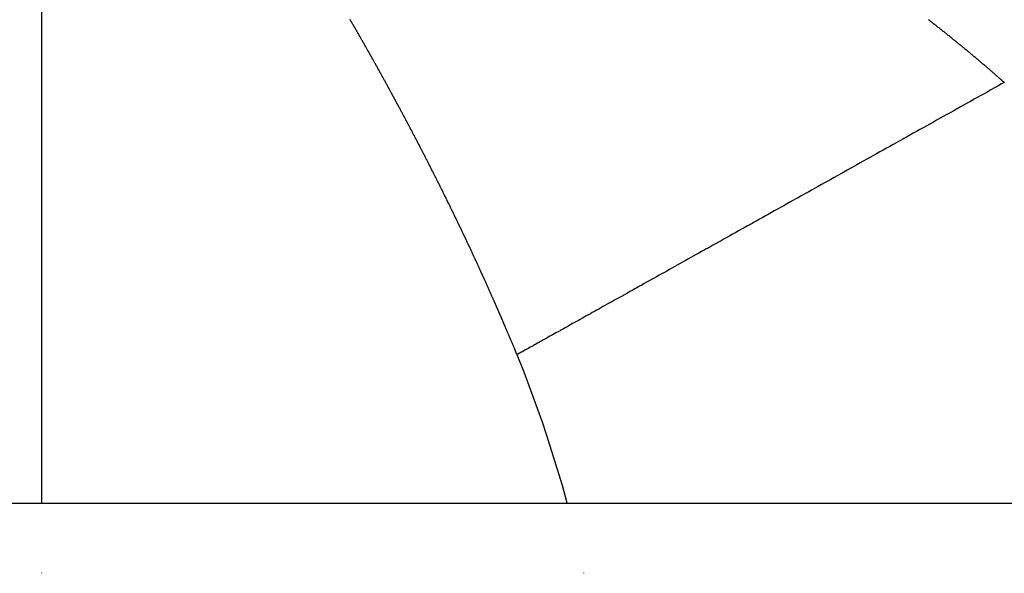
# Model space of a CAD drawing. Units: millimetres. Extents: x 50 to 764, y -380 to 170.
# Drawn here: x 120 to 123, y -54 to -52 of the extents above; entities that cross this region are included whole.
import ezdxf

# ---------------------------------------------------------------- set-up
doc = ezdxf.new("R2010")
doc.units = ezdxf.units.MM
doc.linetypes.add('DASHED', pattern=[9.652, 8.128, -1.524])
doc.layers.add('nevidi', color=4, linetype='DASHED')

msp = doc.modelspace()

# ---------------------------------------------------------------- linework, layer by layer
at = {"color": 2}
msp.add_line((96.5648, -53.5), (143.4352, -53.5), dxfattribs=at)
msp.add_arc((120, -120), 70, 71.952478, 108.047522, dxfattribs=at)
at = {"layer": 'nevidi', "color": 7, "linetype": 'Continuous'}
for p, q in [((120.05, -53.5), (120.05, -50.3865)), ((120.05, -53.7364), (120.05, -53.735)), ((121.8785, -53.7363), (121.8782, -53.735))]:
    msp.add_line(p, q, dxfattribs=at)
for points in [[(121.1385, -51.9525), (121.1382, -51.952), (121.1372, -51.9502), (121.1368, -51.9496), (121.1358, -51.9477), (121.1354, -51.9471), (121.1344, -51.9453), (121.1341, -51.9448), (121.133, -51.9429), (121.1327, -51.9423), (121.1316, -51.9404), (121.1313, -51.9399), (121.1303, -51.9381), (121.1299, -51.9375), (121.1288, -51.9356), (121.1285, -51.935), (121.1275, -51.9332), (121.1272, -51.9327), (121.1261, -51.9307), (121.1258, -51.9302), (121.1252, -51.9292), (121.1248, -51.9284), (121.1244, -51.9278), (121.1233, -51.9259), (121.123, -51.9253), (121.122, -51.9236), (121.1216, -51.923), (121.1206, -51.9211), (121.1202, -51.9205), (121.1192, -51.9187), (121.1189, -51.9181), (121.1178, -51.9163), (121.1175, -51.9157), (121.1165, -51.9139), (121.1161, -51.9133), (121.1151, -51.9115), (121.1147, -51.9109), (121.1137, -51.9091), (121.1134, -51.9086), (121.1123, -51.9066), (121.112, -51.9061), (121.1109, -51.9043), (121.1106, -51.9037), (121.1095, -51.9018), (121.1092, -51.9013), (121.1081, -51.8994), (121.1078, -51.8989), (121.1067, -51.897), (121.1064, -51.8965), (121.1053, -51.8946), (121.105, -51.8941), (121.104, -51.8922), (121.1036, -51.8916), (121.1025, -51.8897), (121.1022, -51.8892), (121.1012, -51.8874), (121.1009, -51.8868), (121.0998, -51.8851), (121.0994, -51.8844), (121.0984, -51.8826), (121.0981, -51.882), (121.0971, -51.8803), (121.0966, -51.8795), (121.0956, -51.8778), (121.0953, -51.8772), (121.0943, -51.8754), (121.0939, -51.8747), (121.0928, -51.873), (121.0925, -51.8724), (121.0914, -51.8706), (121.0911, -51.87), (121.0901, -51.8682), (121.0897, -51.8676)], [(123.0416, -51.8681), (123.0441, -51.87), (123.0465, -51.8719), (123.049, -51.8738), (123.0514, -51.8757), (123.0538, -51.8776), (123.0563, -51.8795), (123.0587, -51.8814), (123.0611, -51.8833), (123.0636, -51.8853), (123.066, -51.8872), (123.0685, -51.8891), (123.0709, -51.891), (123.0733, -51.8929), (123.0758, -51.8949), (123.0782, -51.8968), (123.0806, -51.8987), (123.083, -51.9006), (123.0855, -51.9026), (123.0879, -51.9045), (123.0903, -51.9064), (123.0927, -51.9083), (123.0951, -51.9103), (123.0975, -51.9122), (123.0999, -51.9141), (123.1024, -51.916), (123.1048, -51.918), (123.1072, -51.9199), (123.1096, -51.9218), (123.112, -51.9238), (123.1144, -51.9257)], [(123.1144, -51.9257), (123.1168, -51.9276), (123.1192, -51.9296), (123.1216, -51.9315), (123.1239, -51.9334), (123.1263, -51.9354), (123.1287, -51.9373), (123.1311, -51.9392), (123.1335, -51.9412), (123.1359, -51.9431), (123.1383, -51.9451), (123.1406, -51.947), (123.143, -51.9489), (123.1454, -51.9509), (123.1478, -51.9528), (123.1479, -51.953), (123.1501, -51.9548), (123.1503, -51.9549), (123.1525, -51.9567), (123.1527, -51.9569), (123.1549, -51.9586), (123.155, -51.9588), (123.1572, -51.9606), (123.1574, -51.9608), (123.1596, -51.9626), (123.1598, -51.9627), (123.162, -51.9645), (123.1622, -51.9647), (123.1643, -51.9665), (123.1645, -51.9666), (123.1667, -51.9684), (123.1669, -51.9686), (123.1691, -51.9704), (123.1692, -51.9705), (123.1714, -51.9723), (123.1716, -51.9725), (123.1738, -51.9743), (123.174, -51.9744), (123.1761, -51.9762), (123.1763, -51.9764), (123.1785, -51.9782), (123.1787, -51.9783), (123.1809, -51.9801), (123.181, -51.9803), (123.1832, -51.9821), (123.1834, -51.9823), (123.1855, -51.9841), (123.1857, -51.9842), (123.1879, -51.986), (123.1881, -51.9862), (123.1902, -51.988), (123.1904, -51.9881), (123.1926, -51.9899), (123.1928, -51.9901), (123.1949, -51.9919), (123.1951, -51.9921), (123.1973, -51.9939), (123.1974, -51.994), (123.1996, -51.9958), (123.1998, -51.996), (123.2019, -51.9978), (123.2021, -51.9979), (123.2043, -51.9998), (123.2044, -51.9999), (123.2066, -52.0017), (123.2068, -52.0019), (123.2089, -52.0037), (123.2091, -52.0039), (123.2113, -52.0057), (123.2115, -52.0058), (123.2136, -52.0076), (123.2138, -52.0078), (123.2159, -52.0096), (123.2161, -52.0098), (123.2183, -52.0116), (123.2206, -52.0136), (123.2229, -52.0155), (123.2252, -52.0175), (123.2276, -52.0195), (123.2299, -52.0215), (123.2322, -52.0235), (123.2345, -52.0254), (123.2368, -52.0274), (123.2391, -52.0294), (123.2414, -52.0314), (123.2437, -52.0334), (123.246, -52.0353), (123.2483, -52.0373), (123.2506, -52.0393), (123.2529, -52.0413), (123.2552, -52.0433), (123.2575, -52.0452), (123.2598, -52.0472), (123.2621, -52.0492), (123.2644, -52.0512), (123.2666, -52.0532), (123.2668, -52.0533), (123.2689, -52.0552), (123.2691, -52.0553), (123.2712, -52.0571), (123.2714, -52.0573), (123.2735, -52.0591), (123.2736, -52.0593), (123.2757, -52.0611), (123.2759, -52.0613), (123.278, -52.0631), (123.2782, -52.0632), (123.2803, -52.0651), (123.2805, -52.0652), (123.281, -52.0657), (123.2826, -52.0671), (123.2827, -52.0672), (123.2848, -52.0691), (123.285, -52.0692), (123.2871, -52.0711), (123.2873, -52.0712), (123.2894, -52.0731), (123.2895, -52.0732), (123.2916, -52.0751), (123.2918, -52.0752)], [(121.2197, -52.098), (121.2186, -52.0961), (121.2183, -52.0955), (121.2173, -52.0937), (121.217, -52.0931), (121.2159, -52.0912), (121.2156, -52.0906), (121.2146, -52.0888), (121.2143, -52.0883), (121.2132, -52.0863), (121.2129, -52.0857), (121.2119, -52.0839), (121.2116, -52.0833), (121.2106, -52.0815), (121.2103, -52.0809), (121.2092, -52.079), (121.2089, -52.0784), (121.2079, -52.0766), (121.2076, -52.076), (121.2065, -52.0741), (121.2062, -52.0735), (121.2052, -52.0717), (121.2049, -52.0712), (121.2038, -52.0692), (121.2035, -52.0686), (121.2025, -52.0668), (121.2022, -52.0663), (121.2011, -52.0643), (121.2008, -52.0638), (121.1998, -52.0619), (121.1995, -52.0614), (121.1985, -52.0595), (121.1981, -52.0589), (121.1971, -52.057), (121.1968, -52.0565), (121.1958, -52.0546), (121.1954, -52.054), (121.1944, -52.0521), (121.1941, -52.0516), (121.1931, -52.0498), (121.1928, -52.0492), (121.1917, -52.0472), (121.1914, -52.0467), (121.1904, -52.0449), (121.1901, -52.0443), (121.189, -52.0424), (121.1887, -52.0418), (121.1876, -52.04), (121.1873, -52.0394), (121.1863, -52.0375), (121.186, -52.037), (121.1849, -52.0351), (121.1846, -52.0345), (121.1836, -52.0327), (121.1833, -52.0321), (121.1822, -52.0302), (121.1819, -52.0297), (121.1809, -52.0278), (121.1806, -52.0272), (121.1795, -52.0253), (121.1792, -52.0248), (121.1782, -52.023), (121.1779, -52.0224), (121.1768, -52.0205), (121.1764, -52.0199), (121.1754, -52.0181), (121.1751, -52.0175), (121.1741, -52.0156), (121.1737, -52.015), (121.1727, -52.0132), (121.1724, -52.0126), (121.1714, -52.0108), (121.171, -52.0102), (121.17, -52.0083), (121.1697, -52.0078), (121.1686, -52.0059), (121.1683, -52.0053), (121.1672, -52.0034), (121.1669, -52.0029), (121.1659, -52.0011), (121.1656, -52.0005), (121.1645, -51.9986), (121.1642, -51.998), (121.1632, -51.9962), (121.1629, -51.9956), (121.1618, -51.9937), (121.1615, -51.9931), (121.1605, -51.9914), (121.1601, -51.9908), (121.1591, -51.9889), (121.1587, -51.9883), (121.1577, -51.9865), (121.1574, -51.9859), (121.1563, -51.984), (121.156, -51.9835), (121.155, -51.9817), (121.1546, -51.981), (121.1536, -51.9792), (121.1533, -51.9786), (121.1523, -51.9768), (121.1519, -51.9761), (121.1509, -51.9744), (121.1505, -51.9738), (121.1495, -51.972), (121.1491, -51.9713), (121.1481, -51.9695), (121.1478, -51.9689), (121.1468, -51.9671), (121.1464, -51.9664), (121.1454, -51.9646), (121.145, -51.964), (121.144, -51.9622), (121.1437, -51.9617), (121.1427, -51.9599), (121.1423, -51.9593), (121.1413, -51.9574), (121.1409, -51.9568), (121.1399, -51.955), (121.1396, -51.9545), (121.1385, -51.9525)], [(123.2972, -52.08), (123.2879, -52.0852), (123.2748, -52.0925), (123.2642, -52.0984), (123.2519, -52.1053), (123.2412, -52.1112), (123.2289, -52.1182), (123.2183, -52.1241), (123.2059, -52.131), (123.1953, -52.1369), (123.183, -52.1438), (123.1724, -52.1497), (123.16, -52.1566), (123.1495, -52.1625), (123.1385, -52.1687), (123.1371, -52.1694), (123.1268, -52.1752), (123.1266, -52.1753), (123.1143, -52.1822), (123.1037, -52.1881), (123.0914, -52.195), (123.0809, -52.2008), (123.0686, -52.2077), (123.0581, -52.2136), (123.0459, -52.2204), (123.0354, -52.2263), (123.0232, -52.2331), (123.0127, -52.239), (123.0005, -52.2458), (122.99, -52.2516), (122.9779, -52.2584), (122.9675, -52.2642), (122.958, -52.2695), (122.9553, -52.271), (122.9464, -52.276), (122.9449, -52.2768), (122.9328, -52.2836), (122.9224, -52.2894), (122.9104, -52.2961), (122.9, -52.3019), (122.888, -52.3086), (122.8777, -52.3144), (122.8657, -52.3211), (122.8554, -52.3268), (122.8435, -52.3335), (122.8335, -52.3391), (122.8213, -52.3459), (122.8111, -52.3516), (122.7992, -52.3582), (122.789, -52.3639), (122.7811, -52.3683), (122.7772, -52.3705), (122.7698, -52.3747), (122.7671, -52.3762), (122.7553, -52.3828), (122.7452, -52.3884), (122.7335, -52.395), (122.7234, -52.4006), (122.7117, -52.4071), (122.7017, -52.4127), (122.6901, -52.4192), (122.6802, -52.4248), (122.6686, -52.4312), (122.6587, -52.4368), (122.6472, -52.4432), (122.6373, -52.4487), (122.6259, -52.4551), (122.6161, -52.4606), (122.61, -52.464), (122.6047, -52.4669), (122.5991, -52.47), (122.5957, -52.4719), (122.5836, -52.4787), (122.5739, -52.4841), (122.5627, -52.4904), (122.5531, -52.4958), (122.5419, -52.502), (122.5323, -52.5074), (122.5212, -52.5136), (122.5117, -52.5189), (122.5007, -52.5251), (122.4912, -52.5303), (122.4803, -52.5365), (122.4709, -52.5417), (122.46, -52.5478), (122.4507, -52.553), (122.4461, -52.5555), (122.4399, -52.559), (122.4359, -52.5613), (122.4307, -52.5642), (122.4199, -52.5702), (122.4108, -52.5753), (122.4001, -52.5812), (122.3912, -52.5862), (122.3804, -52.5922), (122.3714, -52.5973), (122.3609, -52.6031), (122.352, -52.6081), (122.3416, -52.6139), (122.3327, -52.6189), (122.3224, -52.6246), (122.3137, -52.6296), (122.3034, -52.6353), (122.2947, -52.6401), (122.2915, -52.6419), (122.2846, -52.6458), (122.282, -52.6473), (122.276, -52.6506), (122.266, -52.6562), (122.2575, -52.661), (122.2475, -52.6665), (122.2391, -52.6712), (122.2293, -52.6767), (122.2209, -52.6814), (122.2112, -52.6868), (122.2033, -52.6912), (122.1933, -52.6968), (122.1851, -52.7014), (122.1756, -52.7067), (122.1675, -52.7112)], [(123.2918, -52.0752), (123.2939, -52.0771), (123.2941, -52.0772), (123.2962, -52.0791), (123.2963, -52.0792), (123.2972, -52.08)], [(121.2979, -52.2438), (121.2976, -52.2432), (121.2966, -52.2414), (121.2963, -52.2408), (121.2953, -52.2389), (121.295, -52.2383), (121.294, -52.2364), (121.2937, -52.2357), (121.2927, -52.2339), (121.2924, -52.2333), (121.2914, -52.2314), (121.2911, -52.2308), (121.2901, -52.229), (121.2898, -52.2284), (121.2888, -52.2265), (121.2885, -52.2259), (121.2875, -52.224), (121.2872, -52.2234), (121.2862, -52.2216), (121.2859, -52.221), (121.2848, -52.219), (121.2845, -52.2185), (121.2836, -52.2167), (121.2833, -52.2161), (121.2822, -52.2141), (121.2819, -52.2135), (121.281, -52.2117), (121.2806, -52.211), (121.2796, -52.2092), (121.2793, -52.2086), (121.2783, -52.2067), (121.278, -52.2061), (121.277, -52.2043), (121.2767, -52.2037), (121.2757, -52.2018), (121.2754, -52.2012), (121.2743, -52.1993), (121.274, -52.1987), (121.2731, -52.1969), (121.2727, -52.1963), (121.2717, -52.1943), (121.2714, -52.1938), (121.2704, -52.192), (121.2701, -52.1914), (121.2691, -52.1894), (121.2688, -52.1889), (121.2678, -52.187), (121.2675, -52.1865), (121.2665, -52.1845), (121.2662, -52.184), (121.2652, -52.1821), (121.2649, -52.1816), (121.2638, -52.1796), (121.2635, -52.1791), (121.2625, -52.1771), (121.2622, -52.1765), (121.2612, -52.1747), (121.2609, -52.1741), (121.2599, -52.1722), (121.2595, -52.1716), (121.2586, -52.1699), (121.2582, -52.1691), (121.2572, -52.1673), (121.2569, -52.1667), (121.256, -52.1649), (121.2556, -52.1642), (121.2546, -52.1624), (121.2543, -52.1618), (121.2532, -52.1599), (121.2529, -52.1593), (121.2519, -52.1575), (121.2516, -52.1569), (121.2506, -52.155), (121.2503, -52.1544), (121.2493, -52.1525), (121.249, -52.152), (121.248, -52.1501), (121.2477, -52.1495), (121.2466, -52.1476), (121.2463, -52.1471), (121.2453, -52.1452), (121.245, -52.1446), (121.244, -52.1427), (121.2437, -52.1421), (121.2427, -52.1403), (121.2424, -52.1398), (121.2413, -52.1378), (121.241, -52.1372), (121.24, -52.1354), (121.2397, -52.1348), (121.2387, -52.1329), (121.2384, -52.1323), (121.2373, -52.1304), (121.237, -52.1298), (121.236, -52.128), (121.2357, -52.1274), (121.2346, -52.1255), (121.2343, -52.1249), (121.2334, -52.1231), (121.233, -52.1225), (121.232, -52.1206), (121.2317, -52.12), (121.2307, -52.1183), (121.2303, -52.1175), (121.2293, -52.1158), (121.229, -52.1152), (121.228, -52.1134), (121.2276, -52.1126), (121.2267, -52.1109), (121.2263, -52.1103), (121.2253, -52.1083), (121.225, -52.1078), (121.224, -52.106), (121.2237, -52.1053), (121.2226, -52.1035), (121.2223, -52.1029), (121.2213, -52.101), (121.221, -52.1004), (121.22, -52.0986), (121.2197, -52.098)], [(121.3737, -52.3908), (121.3734, -52.3902), (121.3725, -52.3883), (121.3722, -52.3878), (121.3712, -52.3858), (121.3709, -52.3852), (121.37, -52.3834), (121.3696, -52.3826), (121.3687, -52.3808), (121.3684, -52.3802), (121.3674, -52.3783), (121.3671, -52.3777), (121.3661, -52.3758), (121.3658, -52.3752), (121.3649, -52.3733), (121.3646, -52.3727), (121.3636, -52.3708), (121.3633, -52.3702), (121.3624, -52.3684), (121.362, -52.3676), (121.361, -52.3658), (121.3608, -52.3652), (121.3598, -52.3632), (121.3594, -52.3627), (121.3585, -52.3608), (121.3581, -52.3601), (121.3572, -52.3583), (121.3569, -52.3577), (121.3559, -52.3557), (121.3556, -52.3551), (121.3546, -52.3532), (121.3544, -52.3527), (121.3534, -52.3508), (121.3531, -52.3502), (121.3521, -52.3482), (121.3518, -52.3476), (121.3509, -52.3458), (121.3505, -52.3451), (121.3496, -52.3433), (121.3493, -52.3427), (121.3482, -52.3407), (121.3479, -52.3401), (121.347, -52.3383), (121.3467, -52.3377), (121.3457, -52.3358), (121.3454, -52.3352), (121.3445, -52.3333), (121.3441, -52.3326), (121.3432, -52.3308), (121.3428, -52.3302), (121.3419, -52.3283), (121.3415, -52.3277), (121.3406, -52.3258), (121.3403, -52.3252), (121.3393, -52.3233), (121.339, -52.3227), (121.338, -52.3208), (121.3377, -52.3202), (121.3368, -52.3184), (121.3365, -52.3178), (121.3354, -52.3158), (121.3351, -52.3152), (121.3342, -52.3134), (121.3338, -52.3127), (121.3332, -52.3115), (121.3329, -52.3109), (121.3326, -52.3103), (121.3316, -52.3083), (121.3313, -52.3077), (121.3303, -52.3059), (121.33, -52.3053), (121.329, -52.3034), (121.3287, -52.3028), (121.3277, -52.3008), (121.3274, -52.3003), (121.3264, -52.2984), (121.3261, -52.2978), (121.3251, -52.2959), (121.3248, -52.2953), (121.3239, -52.2935), (121.3235, -52.2928), (121.3226, -52.291), (121.3223, -52.2904), (121.3213, -52.2884), (121.321, -52.2878), (121.32, -52.286), (121.3197, -52.2855), (121.3187, -52.2835), (121.3184, -52.2829), (121.3174, -52.2811), (121.3171, -52.2804), (121.3161, -52.2785), (121.3158, -52.2779), (121.3148, -52.276), (121.3145, -52.2754), (121.3135, -52.2735), (121.3132, -52.273), (121.3122, -52.2711), (121.3119, -52.2705), (121.3109, -52.2686), (121.3106, -52.268), (121.3096, -52.2662), (121.3093, -52.2656), (121.3083, -52.2636), (121.308, -52.263), (121.3071, -52.2612), (121.3067, -52.2605), (121.3057, -52.2587), (121.3054, -52.2581), (121.3044, -52.2562), (121.3041, -52.2556), (121.3031, -52.2538), (121.3028, -52.2531), (121.3018, -52.2512), (121.3015, -52.2506), (121.3005, -52.2487), (121.3002, -52.2482), (121.2992, -52.2463), (121.2989, -52.2457), (121.2979, -52.2438)], [(121.4483, -52.5417), (121.4473, -52.5398), (121.4471, -52.5392), (121.4461, -52.5372), (121.4458, -52.5366), (121.4449, -52.5348), (121.4446, -52.5341), (121.4437, -52.5322), (121.4434, -52.5316), (121.4424, -52.5296), (121.4421, -52.529), (121.4412, -52.527), (121.4409, -52.5264), (121.44, -52.5246), (121.4397, -52.524), (121.4387, -52.522), (121.4384, -52.5214), (121.4375, -52.5194), (121.4372, -52.5188), (121.4363, -52.517), (121.4359, -52.5162), (121.435, -52.5144), (121.4347, -52.5138), (121.4338, -52.5119), (121.4335, -52.5113), (121.4326, -52.5094), (121.4322, -52.5087), (121.4313, -52.5068), (121.431, -52.5062), (121.4301, -52.5043), (121.4298, -52.5037), (121.4288, -52.5017), (121.4285, -52.5011), (121.4276, -52.4993), (121.4273, -52.4985), (121.4264, -52.4967), (121.4261, -52.4961), (121.4251, -52.4941), (121.4248, -52.4935), (121.4239, -52.4917), (121.4236, -52.4909), (121.4227, -52.4891), (121.4224, -52.4885), (121.4214, -52.4865), (121.4211, -52.4859), (121.4201, -52.484), (121.4198, -52.4834), (121.4189, -52.4815), (121.4186, -52.4809), (121.4177, -52.479), (121.4174, -52.4784), (121.4164, -52.4764), (121.4161, -52.4758), (121.4152, -52.474), (121.4149, -52.4732), (121.414, -52.4714), (121.4137, -52.4708), (121.4127, -52.4688), (121.4124, -52.4682), (121.4115, -52.4664), (121.4111, -52.4656), (121.4102, -52.4638), (121.4099, -52.4632), (121.4089, -52.4613), (121.4087, -52.4607), (121.4077, -52.4588), (121.4074, -52.4581), (121.4065, -52.4562), (121.4061, -52.4556), (121.4052, -52.4537), (121.4049, -52.4531), (121.4039, -52.4511), (121.4037, -52.4506), (121.4027, -52.4487), (121.4024, -52.4481), (121.4015, -52.4461), (121.4012, -52.4456), (121.4002, -52.4436), (121.3999, -52.443), (121.399, -52.4411), (121.3987, -52.4406), (121.3977, -52.4386), (121.3974, -52.438), (121.3964, -52.436), (121.3961, -52.4354), (121.3952, -52.4336), (121.3949, -52.433), (121.3939, -52.431), (121.3936, -52.4305), (121.3926, -52.4285), (121.3923, -52.4279), (121.3914, -52.426), (121.3911, -52.4254), (121.3902, -52.4235), (121.3899, -52.4229), (121.3889, -52.4209), (121.3886, -52.4203), (121.3877, -52.4185), (121.3873, -52.4178), (121.3864, -52.416), (121.3861, -52.4154), (121.3851, -52.4134), (121.3848, -52.4128), (121.3839, -52.4109), (121.3836, -52.4104), (121.3826, -52.4084), (121.3823, -52.4078), (121.3813, -52.4058), (121.381, -52.4052), (121.3801, -52.4034), (121.3798, -52.4028), (121.3788, -52.4009), (121.3785, -52.4003), (121.3775, -52.3983), (121.3772, -52.3977), (121.3763, -52.3959), (121.3759, -52.3952), (121.375, -52.3934), (121.3747, -52.3928), (121.3737, -52.3908)], [(121.5193, -52.6923), (121.5185, -52.6905), (121.5183, -52.69), (121.5182, -52.6898), (121.5173, -52.6879), (121.517, -52.6873), (121.5161, -52.6853), (121.5158, -52.6847), (121.5149, -52.6827), (121.5146, -52.6821), (121.5137, -52.6802), (121.5134, -52.6795), (121.5125, -52.6776), (121.5122, -52.677), (121.5114, -52.6751), (121.5111, -52.6745), (121.5102, -52.6725), (121.5099, -52.6719), (121.5089, -52.6699), (121.5087, -52.6693), (121.5078, -52.6674), (121.5075, -52.6667), (121.5066, -52.6649), (121.5063, -52.6642), (121.5054, -52.6623), (121.5051, -52.6617), (121.5042, -52.6596), (121.5039, -52.659), (121.503, -52.6572), (121.5027, -52.6564), (121.5018, -52.6546), (121.5015, -52.654), (121.5006, -52.652), (121.5004, -52.6514), (121.4994, -52.6494), (121.4991, -52.6488), (121.4982, -52.6468), (121.4979, -52.6462), (121.4971, -52.6444), (121.4967, -52.6437), (121.4959, -52.6418), (121.4956, -52.6412), (121.4946, -52.6392), (121.4944, -52.6386), (121.4934, -52.6366), (121.4931, -52.636), (121.4923, -52.6341), (121.4919, -52.6334), (121.4911, -52.6316), (121.4908, -52.631), (121.4899, -52.629), (121.4896, -52.6284), (121.4886, -52.6264), (121.4883, -52.6258), (121.4875, -52.6239), (121.4871, -52.6232), (121.4862, -52.6213), (121.4859, -52.6207), (121.485, -52.6188), (121.4848, -52.6182), (121.4838, -52.6162), (121.4835, -52.6156), (121.4826, -52.6136), (121.4823, -52.613), (121.4815, -52.6112), (121.4811, -52.6104), (121.4802, -52.6086), (121.4799, -52.608), (121.479, -52.606), (121.4787, -52.6054), (121.4778, -52.6034), (121.4775, -52.6028), (121.4766, -52.6009), (121.4763, -52.6003), (121.4754, -52.5984), (121.4751, -52.5978), (121.4742, -52.5958), (121.4739, -52.5952), (121.4729, -52.5932), (121.4726, -52.5926), (121.4718, -52.5907), (121.4714, -52.59), (121.4705, -52.5882), (121.4703, -52.5876), (121.4693, -52.5856), (121.469, -52.585), (121.4681, -52.583), (121.4678, -52.5824), (121.4669, -52.5805), (121.4666, -52.58), (121.4657, -52.578), (121.4654, -52.5774), (121.4644, -52.5754), (121.4642, -52.5748), (121.4633, -52.5729), (121.4629, -52.5722), (121.462, -52.5703), (121.4617, -52.5697), (121.4608, -52.5678), (121.4605, -52.5672), (121.4596, -52.5652), (121.4593, -52.5646), (121.4584, -52.5627), (121.4581, -52.562), (121.4572, -52.5602), (121.4569, -52.5596), (121.4559, -52.5576), (121.4556, -52.557), (121.4547, -52.555), (121.4544, -52.5544), (121.4535, -52.5525), (121.4531, -52.5518), (121.4523, -52.55), (121.452, -52.5494), (121.451, -52.5474), (121.4507, -52.5468), (121.4498, -52.5449), (121.4495, -52.5442), (121.4486, -52.5423), (121.4483, -52.5417)], [(121.5879, -52.8451), (121.5875, -52.8444), (121.5867, -52.8425), (121.5865, -52.8419), (121.5856, -52.84), (121.5853, -52.8394), (121.5845, -52.8373), (121.5842, -52.8367), (121.5833, -52.8347), (121.5831, -52.8341), (121.5822, -52.8321), (121.5819, -52.8315), (121.581, -52.8295), (121.5808, -52.8289), (121.5799, -52.8269), (121.5796, -52.8263), (121.5788, -52.8245), (121.5785, -52.8237), (121.5777, -52.8218), (121.5774, -52.8213), (121.5765, -52.8193), (121.5763, -52.8187), (121.5754, -52.8166), (121.5751, -52.816), (121.5742, -52.814), (121.574, -52.8134), (121.5731, -52.8114), (121.5728, -52.8108), (121.572, -52.8089), (121.5716, -52.8082), (121.5708, -52.8064), (121.5705, -52.8056), (121.5697, -52.8037), (121.5694, -52.8031), (121.5685, -52.8012), (121.5683, -52.8006), (121.5674, -52.7986), (121.5671, -52.798), (121.5662, -52.7959), (121.5659, -52.7953), (121.565, -52.7933), (121.5648, -52.7927), (121.564, -52.7909), (121.5636, -52.7901), (121.5628, -52.7883), (121.5625, -52.7875), (121.5616, -52.7857), (121.5614, -52.7851), (121.5605, -52.7831), (121.5602, -52.7825), (121.5593, -52.7805), (121.559, -52.7799), (121.5581, -52.7779), (121.5579, -52.7773), (121.557, -52.7754), (121.5567, -52.7747), (121.5559, -52.7728), (121.5556, -52.7721), (121.5547, -52.7702), (121.5545, -52.7696), (121.5536, -52.7676), (121.5533, -52.767), (121.5524, -52.765), (121.5521, -52.7644), (121.5512, -52.7624), (121.5509, -52.7618), (121.5501, -52.76), (121.5498, -52.7592), (121.5489, -52.7574), (121.5486, -52.7566), (121.5478, -52.7548), (121.5475, -52.7541), (121.5466, -52.7522), (121.5463, -52.7516), (121.5454, -52.7495), (121.5451, -52.7489), (121.5442, -52.7469), (121.544, -52.7463), (121.5431, -52.7445), (121.5428, -52.7437), (121.5419, -52.7419), (121.5416, -52.7412), (121.5408, -52.7393), (121.5405, -52.7387), (121.5396, -52.7367), (121.5393, -52.7361), (121.5384, -52.7341), (121.5381, -52.7335), (121.5373, -52.7317), (121.5369, -52.7309), (121.5361, -52.7291), (121.5358, -52.7283), (121.5349, -52.7265), (121.5347, -52.7259), (121.5338, -52.7238), (121.5335, -52.7232), (121.5326, -52.7212), (121.5323, -52.7206), (121.5314, -52.7188), (121.5311, -52.718), (121.5303, -52.7162), (121.53, -52.7155), (121.5291, -52.7136), (121.5288, -52.713), (121.5279, -52.711), (121.5276, -52.7104), (121.5267, -52.7084), (121.5264, -52.7078), (121.5255, -52.7058), (121.5252, -52.7052), (121.5244, -52.7034), (121.524, -52.7026), (121.5232, -52.7008), (121.5229, -52.7002), (121.522, -52.6982), (121.5217, -52.6976), (121.5208, -52.6955), (121.5205, -52.6949), (121.5197, -52.6931), (121.5193, -52.6923)], [(122.1675, -52.7112), (122.1581, -52.7165), (122.1501, -52.7209), (122.1482, -52.722), (122.1408, -52.7261), (122.1394, -52.7269), (122.1329, -52.7305), (122.1237, -52.7357), (122.1159, -52.74), (122.1069, -52.7451), (122.0991, -52.7494), (122.0902, -52.7544), (122.0826, -52.7587), (122.0737, -52.7636), (122.0662, -52.7678), (122.0575, -52.7727), (122.05, -52.7769), (122.0414, -52.7817), (122.0341, -52.7858), (122.0256, -52.7905), (122.019, -52.7942), (122.0175, -52.795), (122.01, -52.7992), (122.0096, -52.7995), (122.0028, -52.8032), (121.9946, -52.8078), (121.9875, -52.8118), (121.9794, -52.8163), (121.9725, -52.8202), (121.9645, -52.8247), (121.9576, -52.8285), (121.9498, -52.8329), (121.943, -52.8366), (121.9353, -52.841), (121.9287, -52.8447), (121.921, -52.8489), (121.9145, -52.8526), (121.907, -52.8568), (121.9007, -52.8603), (121.9006, -52.8603), (121.8937, -52.8642), (121.8932, -52.8645), (121.8869, -52.868), (121.8797, -52.872), (121.8736, -52.8754), (121.8664, -52.8795), (121.8603, -52.8829), (121.8533, -52.8868), (121.8474, -52.8901), (121.8405, -52.8939), (121.8347, -52.8972), (121.828, -52.9009), (121.8223, -52.9041), (121.8157, -52.9078), (121.8101, -52.9109), (121.8036, -52.9145), (121.799, -52.9171), (121.7981, -52.9176), (121.793, -52.9205), (121.7918, -52.9211), (121.7865, -52.9241), (121.7803, -52.9276), (121.775, -52.9305), (121.769, -52.9339), (121.7639, -52.9367), (121.758, -52.94), (121.7532, -52.9427), (121.7473, -52.946), (121.7424, -52.9488), (121.7368, -52.9519), (121.732, -52.9545), (121.7266, -52.9576), (121.722, -52.9602), (121.7166, -52.9631), (121.7134, -52.9649), (121.7121, -52.9657), (121.7085, -52.9677), (121.707, -52.9685), (121.7026, -52.971), (121.6976, -52.9738), (121.6934, -52.9761), (121.6885, -52.9789), (121.6844, -52.9812), (121.6797, -52.9838), (121.6757, -52.986), (121.6712, -52.9886), (121.6673, -52.9907), (121.6629, -52.9932), (121.6592, -52.9952), (121.655, -52.9976), (121.653, -52.9987)], [(121.653, -52.9987), (121.6528, -52.9981), (121.6525, -52.9975), (121.6518, -52.9957), (121.6515, -52.9949), (121.6507, -52.9931), (121.6504, -52.9923), (121.6497, -52.9904), (121.6493, -52.9896), (121.6486, -52.9878), (121.6483, -52.9871), (121.6475, -52.9852), (121.6472, -52.9846), (121.6464, -52.9826), (121.6462, -52.982), (121.6453, -52.98), (121.6451, -52.9794), (121.6442, -52.9774), (121.644, -52.9768), (121.6432, -52.9748), (121.6429, -52.9742), (121.6421, -52.9722), (121.6418, -52.9716), (121.641, -52.9696), (121.6407, -52.969), (121.6399, -52.967), (121.6396, -52.9664), (121.6388, -52.9643), (121.6386, -52.9637), (121.6377, -52.9617), (121.6375, -52.9611), (121.6366, -52.9591), (121.6364, -52.9585), (121.6355, -52.9565), (121.6353, -52.9559), (121.6344, -52.9539), (121.6342, -52.9533), (121.6333, -52.9513), (121.6331, -52.9507), (121.6323, -52.9489), (121.632, -52.9481), (121.6312, -52.9463), (121.6309, -52.9455), (121.6301, -52.9436), (121.6299, -52.943), (121.629, -52.941), (121.6288, -52.9404), (121.6279, -52.9384), (121.6277, -52.9378), (121.6268, -52.9358), (121.6266, -52.9352), (121.6257, -52.9332), (121.6255, -52.9326), (121.6246, -52.9306), (121.6244, -52.93), (121.6235, -52.928), (121.6233, -52.9274), (121.6224, -52.9254), (121.6222, -52.9248), (121.6213, -52.9228), (121.621, -52.9222), (121.6202, -52.9201), (121.6199, -52.9195), (121.6191, -52.9177), (121.6188, -52.9169), (121.6181, -52.9151), (121.6177, -52.9143), (121.6169, -52.9125), (121.6167, -52.9119), (121.6158, -52.9099), (121.6156, -52.9093), (121.6147, -52.9073), (121.6145, -52.9067), (121.6136, -52.9047), (121.6133, -52.9041), (121.6125, -52.9021), (121.6122, -52.9015), (121.6114, -52.8994), (121.6111, -52.8988), (121.6102, -52.8968), (121.61, -52.8962), (121.6091, -52.8942), (121.6089, -52.8936), (121.608, -52.8916), (121.6077, -52.891), (121.607, -52.8892), (121.6066, -52.8884), (121.6058, -52.8866), (121.6055, -52.8858), (121.6047, -52.884), (121.6045, -52.8834), (121.6036, -52.8814), (121.6033, -52.8808), (121.6025, -52.8787), (121.6022, -52.8781), (121.6013, -52.8761), (121.6011, -52.8755), (121.6002, -52.8735), (121.6, -52.8729), (121.5991, -52.8709), (121.5988, -52.8703), (121.598, -52.8683), (121.5977, -52.8677), (121.5969, -52.8659), (121.5966, -52.8651), (121.5958, -52.8632), (121.5955, -52.8625), (121.5946, -52.8607), (121.5944, -52.8601), (121.5935, -52.858), (121.5932, -52.8574), (121.5924, -52.8554), (121.5921, -52.8548), (121.5912, -52.8528), (121.591, -52.8522), (121.5901, -52.8502), (121.5898, -52.8496), (121.589, -52.8476), (121.5887, -52.847), (121.5879, -52.8451)], [(121.8224, -53.5), (121.806, -53.4405), (121.7526, -53.2675), (121.7398, -53.2294), (121.6768, -53.0579), (121.653, -52.9987)]]:
    msp.add_lwpolyline(points, dxfattribs=at)

doc.saveas('drawing.dxf')
